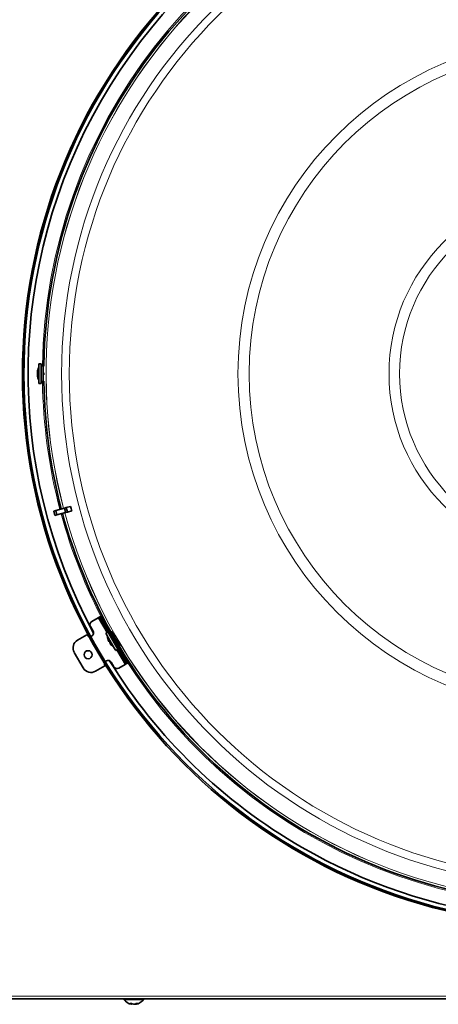
# Model space of a CAD drawing. Units: inches. Extents: x 2 to 154, y 1 to 99.
# Drawn here: x 118 to 128, y 62 to 84 of the extents above; entities that cross this region are included whole.
import ezdxf

# ---------------------------------------------------------------- set-up
doc = ezdxf.new("R2010")
doc.units = ezdxf.units.IN
doc.header["$MEASUREMENT"] = 0
doc.layers.add('SLD-0', color=7, linetype='Continuous')

msp = doc.modelspace()

# ---------------------------------------------------------------- linework, layer by layer
at = {"layer": 'SLD-0', "color": 7, "linetype": 'Continuous', "lineweight": 35}
for p, q in [((118.841, 76.169), (118.84, 76.169)), ((118.84, 76.119), (118.84, 76.169)), ((118.84, 75.889), (118.84, 76.119)), ((118.896, 76.246), (118.841, 76.246)), ((118.841, 76.246), (118.841, 75.811)), ((118.896, 76.246), (118.896, 75.811)), ((118.939, 76.208), (118.896, 76.192)), ((118.941, 76.208), (118.939, 76.208)), ((118.939, 76.208), (118.939, 75.849)), ((118.967, 76.217), (118.941, 76.216)), ((118.941, 76.21), (118.941, 76.216)), ((118.941, 76.208), (118.941, 76.21)), ((118.967, 76.208), (118.941, 76.208)), ((118.811, 76.031), (118.812, 76.031)), ((118.811, 75.999), (118.815, 75.999)), ((118.812, 76.059), (118.818, 76.059)), ((118.84, 75.889), (118.841, 75.889)), ((118.941, 76.035), (118.97, 76.036)), ((118.941, 76.022), (118.941, 76.035)), ((118.941, 76.022), (118.97, 76.022)), ((118.841, 75.811), (118.896, 75.811)), ((118.896, 75.865), (118.939, 75.849)), ((118.939, 75.849), (118.941, 75.849)), ((118.941, 75.85), (118.967, 75.849)), ((118.941, 75.847), (118.941, 75.85)), ((118.941, 75.841), (118.941, 75.847)), ((118.941, 75.841), (118.967, 75.84)), ((119.215, 73.035), (119.402, 73.086)), ((119.443, 73.097), (119.402, 73.086)), ((119.428, 72.99), (119.402, 73.086)), ((119.538, 73.122), (119.443, 73.097)), ((119.468, 73.001), (119.443, 73.097)), ((119.215, 73.035), (119.17, 73.023)), ((119.196, 72.928), (119.17, 73.023)), ((119.24, 72.94), (119.196, 72.928)), ((119.24, 72.94), (119.215, 73.035)), ((119.24, 72.94), (119.428, 72.99)), ((119.468, 73.001), (119.428, 72.99)), ((119.563, 73.027), (119.468, 73.001)), ((120.158, 70.696), (120.161, 70.698)), ((120.161, 70.698), (120.164, 70.699)), ((120.164, 70.699), (120.165, 70.7)), ((120.165, 70.7), (120.166, 70.7)), ((120.166, 70.7), (120.193, 70.716)), ((120.168, 70.697), (120.166, 70.7)), ((120.193, 70.716), (120.195, 70.713)), ((120.195, 70.713), (120.2, 70.703)), ((120.2, 70.703), (120.21, 70.687)), ((119.972, 70.497), (120.031, 70.395)), ((120.141, 70.686), (120.001, 70.605)), ((120.141, 70.686), (120.145, 70.688)), ((120.145, 70.688), (120.15, 70.691)), ((120.15, 70.691), (120.155, 70.694)), ((120.155, 70.694), (120.158, 70.696)), ((120.173, 70.687), (120.168, 70.697)), ((120.182, 70.671), (120.173, 70.687)), ((120.194, 70.65), (120.182, 70.671)), ((120.209, 70.624), (120.194, 70.65)), ((120.226, 70.595), (120.209, 70.624)), ((120.21, 70.687), (120.222, 70.666)), ((120.222, 70.666), (120.237, 70.64)), ((120.245, 70.563), (120.226, 70.595)), ((120.237, 70.64), (120.254, 70.611)), ((120.264, 70.53), (120.245, 70.563)), ((120.254, 70.611), (120.272, 70.579)), ((120.658, 69.848), (120.264, 70.53)), ((120.272, 70.579), (120.291, 70.545)), ((120.685, 69.863), (120.291, 70.545)), ((119.894, 70.316), (119.69, 70.198)), ((119.915, 70.293), (119.894, 70.316)), ((119.939, 70.28), (119.915, 70.293)), ((120.352, 70.377), (120.305, 70.35)), ((120.305, 70.35), (120.305, 70.348)), ((120.305, 70.348), (120.313, 70.336)), ((120.313, 70.336), (120.327, 70.311)), ((120.327, 70.311), (120.347, 70.277)), ((120.343, 70.282), (120.342, 70.282)), ((120.343, 70.282), (120.342, 70.282)), ((120.347, 70.274), (120.343, 70.282)), ((120.347, 70.277), (120.371, 70.234)), ((120.359, 70.253), (120.347, 70.274)), ((120.409, 70.365), (120.401, 70.356)), ((120.428, 70.387), (120.406, 70.374)), ((120.406, 70.373), (120.406, 70.374)), ((120.407, 70.372), (120.406, 70.373)), ((120.408, 70.37), (120.407, 70.372)), ((120.409, 70.368), (120.408, 70.37)), ((120.41, 70.366), (120.409, 70.368)), ((120.41, 70.366), (120.409, 70.365)), ((120.409, 70.365), (120.41, 70.364)), ((120.433, 70.38), (120.41, 70.366)), ((120.41, 70.364), (120.417, 70.351)), ((120.417, 70.351), (120.431, 70.328)), ((120.431, 70.328), (120.45, 70.294)), ((120.45, 70.294), (120.473, 70.254)), ((120.377, 70.223), (120.359, 70.253)), ((120.371, 70.234), (120.398, 70.187)), ((120.376, 70.167), (120.376, 70.167)), ((120.398, 70.185), (120.377, 70.223)), ((120.397, 70.13), (120.407, 70.136)), ((120.398, 70.187), (120.427, 70.138)), ((120.421, 70.146), (120.398, 70.185)), ((120.4, 70.125), (120.41, 70.131)), ((120.443, 70.107), (120.421, 70.146)), ((120.427, 70.138), (120.454, 70.09)), ((120.462, 70.075), (120.443, 70.107)), ((120.454, 70.09), (120.479, 70.047)), ((120.475, 70.052), (120.462, 70.075)), ((120.473, 70.254), (120.498, 70.21)), ((120.482, 70.04), (120.475, 70.052)), ((120.497, 70.217), (120.522, 70.232)), ((120.497, 70.216), (120.497, 70.217)), ((120.498, 70.215), (120.497, 70.216)), ((120.499, 70.213), (120.498, 70.215)), ((120.498, 70.21), (120.524, 70.167)), ((120.5, 70.211), (120.499, 70.213)), ((120.501, 70.209), (120.5, 70.211)), ((120.502, 70.207), (120.501, 70.209)), ((120.503, 70.206), (120.502, 70.207)), ((120.503, 70.206), (120.529, 70.22)), ((120.503, 70.206), (120.503, 70.206)), ((120.524, 70.167), (120.547, 70.126)), ((120.547, 70.126), (120.566, 70.093)), ((120.566, 70.093), (120.58, 70.069)), ((120.576, 70.053), (120.588, 70.055)), ((120.58, 70.069), (120.587, 70.057)), ((120.587, 70.057), (120.588, 70.055)), ((120.588, 70.055), (120.59, 70.056)), ((120.589, 70.056), (120.612, 70.069)), ((120.591, 70.054), (120.589, 70.056)), ((120.594, 70.049), (120.616, 70.061)), ((119.618, 69.929), (119.815, 69.588)), ((120.479, 70.047), (120.499, 70.012)), ((120.482, 70.039), (120.483, 70.04)), ((120.482, 70.039), (120.482, 70.04)), ((120.499, 70.012), (120.514, 69.988)), ((120.514, 69.988), (120.521, 69.975)), ((120.521, 69.975), (120.522, 69.973)), ((120.522, 69.973), (120.57, 70)), ((120.677, 69.814), (120.658, 69.848)), ((120.685, 69.863), (120.704, 69.83)), ((120.083, 69.516), (120.288, 69.634)), ((120.278, 69.663), (120.279, 69.691)), ((120.288, 69.634), (120.278, 69.663)), ((120.424, 69.713), (120.484, 69.611)), ((120.591, 69.582), (120.731, 69.663)), ((120.695, 69.782), (120.677, 69.814)), ((120.712, 69.753), (120.695, 69.782)), ((120.704, 69.83), (120.723, 69.798)), ((120.727, 69.727), (120.712, 69.753)), ((120.723, 69.798), (120.74, 69.769)), ((120.74, 69.706), (120.727, 69.727)), ((120.736, 69.666), (120.731, 69.663)), ((120.741, 69.668), (120.736, 69.666)), ((120.74, 69.769), (120.755, 69.743)), ((120.749, 69.69), (120.74, 69.706)), ((120.745, 69.671), (120.741, 69.668)), ((120.749, 69.673), (120.745, 69.671)), ((120.754, 69.681), (120.749, 69.69)), ((120.752, 69.675), (120.749, 69.673)), ((120.754, 69.676), (120.752, 69.675)), ((120.756, 69.677), (120.754, 69.681)), ((120.756, 69.677), (120.754, 69.676)), ((120.755, 69.743), (120.767, 69.722)), ((120.783, 69.693), (120.756, 69.677)), ((120.756, 69.677), (120.756, 69.677)), ((120.767, 69.722), (120.776, 69.706)), ((120.776, 69.706), (120.782, 69.696)), ((120.782, 69.696), (120.783, 69.693)), ((143.73, 62.341), (117.423, 62.341)), ((120.704, 62.341), (120.704, 62.33)), ((121.134, 62.33), (120.704, 62.33)), ((121.134, 62.33), (121.134, 62.341)), ((120.871, 62.224), (120.874, 62.237)), ((120.963, 62.236), (120.966, 62.224))]:
    msp.add_line(p, q, dxfattribs=at)
at = {"layer": 'SLD-0', "color": 8, "linetype": 'Continuous', "lineweight": 18}
for p, q in [((118.941, 76.21), (118.967, 76.21)), ((118.941, 75.847), (118.967, 75.847)), ((120.327, 70.363), (120.141, 70.686)), ((120.291, 70.545), (120.264, 70.53)), ((120.409, 70.368), (120.432, 70.381)), ((120.591, 70.054), (120.613, 70.067)), ((120.731, 69.663), (120.545, 69.986)), ((120.658, 69.848), (120.685, 69.863)), ((116.969, 62.402), (144.184, 62.402)), ((120.868, 62.225), (120.871, 62.239)), ((120.967, 62.237), (120.97, 62.225))]:
    msp.add_line(p, q, dxfattribs=at)
for radius in [11.236, 11.067, 7.378, 7.133, 4.073, 3.841]:
    msp.add_circle((130.576, 76.029), radius, dxfattribs=at)
at = {"layer": 'SLD-0', "color": 7, "linetype": 'Continuous', "lineweight": 35}
msp.add_circle((119.921, 69.877), 0.0886, dxfattribs=at)
for centre, radius, start, end in [((130.576, 76.029), 12.091, 95.6094, 73.5517), ((130.576, 76.029), 12.06, 95.6094, 73.5517), ((130.576, 76.029), 11.969, 91.6706, 208.3294), ((130.576, 76.029), 11.625, 105.2425, 179.0734), ((119.152, 76.029), 0.342, 155.8105, 174.5258), ((118.941, 76.046), 0.13, 154.6494, 174.183), ((119.015, 76.088), 0.192, 176.0054, 183.9946), ((119.03, 76.015), 0.219, 168.308, 175.745), ((118.999, 76.014), 0.188, 184.7389, 201.0427), ((118.983, 76.011), 0.172, 158.0381, 175.1029), ((119.033, 76.043), 0.222, 184.501, 199.3514), ((119.152, 76.029), 0.342, 185.4742, 204.1895), ((118.96, 75.958), 0.137, 175.2762, 184.7238), ((130.576, 76.029), 11.625, 180.9266, 194.7575), ((130.576, 76.029), 11.625, 195.2425, 209.0734), ((120.04, 70.537), 0.0787, 120, 210), ((119.963, 70.356), 0.0787, 279.5045, 30), ((120.682, 70.316), 0.342, 185.8105, 194.1657), ((119.788, 70.028), 0.197, 120, 210), ((120.356, 70.234), 0.00537, 186.0612, 233.9411), ((120.672, 70.315), 0.331, 194.2018, 206.564), ((120.682, 70.314), 0.339, 194.3998, 206.454), ((120.395, 70.185), 0.0279, 232.4277, 270.0212), ((120.684, 70.304), 0.324, 206.9304, 213.0708), ((120.424, 70.133), 0.0268, 147.7513, 185.4263), ((120.401, 70.153), 0.0284, 267.4789, 293.0792), ((120.676, 70.308), 0.331, 213.5984, 225.7971), ((120.448, 70.075), 0.00571, 217.7798, 233.4713), ((120.682, 70.316), 0.342, 225.8343, 234.1895), ((125.707, 73.004), 5.906, 209.9695, 210.0327), ((130.576, 76.029), 11.625, 210.9266, 284.7575), ((120.356, 69.674), 0.0787, 30, 140.4955), ((130.576, 76.029), 11.969, 211.6706, 240), ((130.576, 76.029), 11.969, 240, 328.3294), ((119.985, 69.687), 0.197, 210, 300), ((120.552, 69.65), 0.0787, 210, 300), ((120.919, 62.485), 0.265, 215.8089, 259.6143), ((120.919, 62.485), 0.265, 280.26, 324.1911), ((120.85, 62.376), 0.137, 262.8842, 277.1158), ((120.895, 62.334), 0.112, 236.4439, 255.9826), ((120.946, 62.397), 0.175, 243.0846, 258.2253), ((120.893, 62.404), 0.183, 281.7888, 296.4329), ((120.941, 62.347), 0.125, 283.3115, 301.7293), ((120.99, 62.365), 0.125, 262.5212, 277.4788)]:
    msp.add_arc(centre, radius, start, end, dxfattribs=at)
at = {"layer": 'SLD-0', "color": 8, "linetype": 'Continuous', "lineweight": 18}
for radius, start, end in [(11.656, 105.2419, 179.1521), (11.574, 105.2436, 194.7564), (11.572, 105.2437, 194.7563), (11.656, 180.8479, 194.7581), (11.656, 195.2419, 207.8955), (11.574, 195.2436, 284.7564), (11.572, 195.2437, 284.7563), (11.656, 212.1045, 284.7581)]:
    msp.add_arc((130.576, 76.029), radius, start, end, dxfattribs=at)
at = {"layer": 'SLD-0', "color": 7, "linetype": 'Continuous', "lineweight": 35}
msp.add_ellipse((128.852, 75.567), major_axis=(9.302, 2.492), ratio=0.982676, start_param=3.136392, end_param=3.146793, dxfattribs=at)
for points, knots in [([(120.615, 70.064), (120.615, 70.064), (120.616, 70.065), (120.604, 70.087), (120.583, 70.124), (120.555, 70.174), (120.524, 70.228), (120.492, 70.283), (120.464, 70.331), (120.443, 70.366), (120.431, 70.385), (120.43, 70.384), (120.43, 70.384)], [0, 0, 0, 0, 0.075534, 0.182951, 0.290326, 0.397683, 0.505038, 0.612394, 0.719749, 0.827102, 0.934461, 1, 1, 1, 1]), ([(120.871, 62.224), (120.871, 62.224), (120.871, 62.224), (120.871, 62.225), (120.869, 62.225), (120.868, 62.225), (120.868, 62.225)], [0, 0, 0, 0, 0.003419, 0.447576, 0.891205, 1, 1, 1, 1]), ([(120.91, 62.225), (120.912, 62.225), (120.914, 62.225), (120.92, 62.224), (120.925, 62.225), (120.928, 62.225), (120.93, 62.225), (120.93, 62.225)], [0, 0, 0, 0, 0.235588, 0.471187, 0.706761, 0.942323, 1, 1, 1, 1]), ([(120.97, 62.225), (120.969, 62.225), (120.967, 62.225), (120.966, 62.224), (120.966, 62.224), (120.966, 62.224)], [0, 0, 0, 0, 0.45374, 0.907736, 1, 1, 1, 1])]:
    msp.add_open_spline(points, degree=3, knots=knots, dxfattribs=at)

doc.saveas('drawing.dxf')
